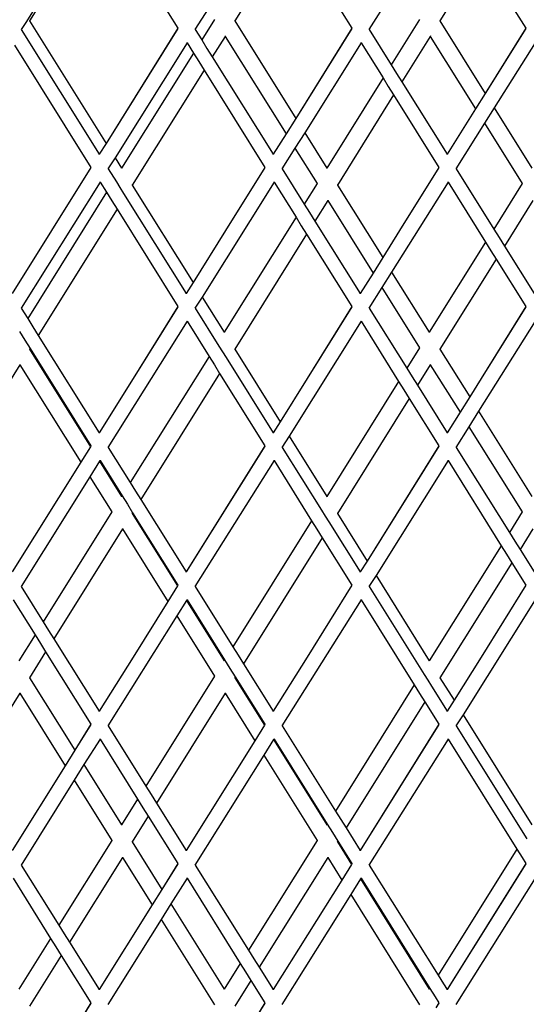
# Model space of a CAD drawing. Units: millimetres. Extents: x 621 to 9149, y -102 to 6396.
# Drawn here: x 7808 to 7880, y 763 to 904 of the extents above; entities that cross this region are included whole.
import ezdxf

# ---------------------------------------------------------------- set-up
doc = ezdxf.new("R2010")
doc.units = ezdxf.units.MM
doc.layers.add('Edges', color=7, linetype='Continuous')

# ---------------------------------------------------------------- blocks, each defined once
blk = doc.blocks.new('freight elevator rs')
at = {"layer": 'Edges'}
for p, q in [((-345.38, -2338.72), (-356.05, -2355.78)), ((-345.18, -2339.04), (-355.51, -2355.57)), ((-345.18, -2339.04), (-334.2, -2356.61)), ((-317.94, -2342.63), (-326.03, -2355.57)), ((-317.94, -2342.63), (-309.2, -2356.61)), ((-290.7, -2346.21), (-296.54, -2355.57)), ((-290.7, -2346.21), (-284.2, -2356.61)), ((-302.63, -2350.28), (-306.74, -2356.83)), ((-329.87, -2353.86), (-331.74, -2356.83)), ((-356.05, -2355.78), (-356.74, -2356.83)), ((-355.51, -2355.57), (-355.54, -2355.59)), ((-355.51, -2355.57), (-344.52, -2373.16)), ((-328.94, -2355.35), (-330.78, -2358.3)), ((-326.03, -2355.57), (-326.06, -2355.59)), ((-326.03, -2355.57), (-317.27, -2369.57)), ((-299.46, -2355.35), (-303.54, -2361.89)), ((-296.54, -2355.57), (-296.58, -2355.59)), ((-296.54, -2355.57), (-290.03, -2365.98)), ((-356.7, -2356.83), (-345.52, -2374.72)), ((-334.2, -2356.61), (-344.52, -2373.16)), ((-334.19, -2356.64), (-344.52, -2373.16)), ((-331.7, -2356.83), (-330.78, -2358.3)), ((-309.2, -2356.61), (-317.27, -2369.57)), ((-309.19, -2356.64), (-317.27, -2369.57)), ((-306.7, -2356.83), (-303.54, -2361.89)), ((-284.2, -2356.61), (-290.03, -2365.98)), ((-284.19, -2356.64), (-290.03, -2365.98)), ((-332.88, -2358.72), (-343.22, -2375.23)), ((-332.88, -2358.72), (-332.88, -2358.68)), ((-332.88, -2358.72), (-331.96, -2360.19)), ((-330.78, -2358.3), (-330.02, -2359.52)), ((-327.42, -2357.79), (-329.26, -2360.74)), ((-327.4, -2357.74), (-327.42, -2357.79)), ((-327.42, -2357.79), (-318.66, -2371.79)), ((-307.88, -2358.72), (-315.98, -2371.64)), ((-307.88, -2358.72), (-307.88, -2358.68)), ((-307.88, -2358.72), (-304.72, -2363.77)), ((-297.93, -2357.79), (-302.02, -2364.33)), ((-297.92, -2357.74), (-297.93, -2357.79)), ((-297.93, -2357.79), (-291.42, -2368.21)), ((-282.88, -2358.72), (-288.74, -2368.05)), ((-357.68, -2359.04), (-346.7, -2376.61)), ((-331.96, -2360.19), (-342.29, -2376.71)), ((-331.96, -2360.19), (-331.2, -2361.41)), ((-330.02, -2359.52), (-329.26, -2360.74)), ((-331.2, -2361.41), (-330.44, -2362.63)), ((-329.26, -2360.74), (-320.52, -2374.72)), ((-330.44, -2362.63), (-340.77, -2379.15)), ((-330.44, -2362.63), (-321.7, -2376.61)), ((-303.54, -2361.89), (-302.78, -2363.11)), ((-302.78, -2363.11), (-302.02, -2364.33)), ((-304.72, -2363.77), (-312.81, -2376.71)), ((-304.72, -2363.77), (-303.96, -2364.99)), ((-302.02, -2364.33), (-295.52, -2374.72)), ((-303.96, -2364.99), (-303.2, -2366.21)), ((-290.03, -2365.98), (-291.42, -2368.21)), ((-303.2, -2366.21), (-311.28, -2379.15)), ((-303.2, -2366.21), (-296.7, -2376.61)), ((-291.42, -2368.21), (-295.52, -2374.72)), ((-288.74, -2368.05), (-290.13, -2370.28)), ((-288.74, -2368.05), (-283.32, -2376.71)), ((-317.27, -2369.57), (-318.66, -2371.79)), ((-290.13, -2370.28), (-294.24, -2376.83)), ((-290.13, -2370.28), (-284.71, -2378.94)), ((-315.98, -2371.64), (-317.37, -2373.86)), ((-315.98, -2371.64), (-312.81, -2376.71)), ((-318.66, -2371.79), (-320.52, -2374.72)), ((-344.52, -2373.16), (-345.52, -2374.72)), ((-317.37, -2373.86), (-319.24, -2376.83)), ((-317.37, -2373.86), (-314.2, -2378.94)), ((-345.52, -2374.76), (-345.52, -2374.72)), ((-343.22, -2375.23), (-344.24, -2376.83)), ((-343.22, -2375.23), (-342.29, -2376.71)), ((-320.52, -2374.76), (-320.52, -2374.72)), ((-295.52, -2374.76), (-295.52, -2374.72)), ((-346.7, -2376.61), (-352.36, -2385.68)), ((-346.69, -2376.64), (-352.36, -2385.68)), ((-344.2, -2376.83), (-343.04, -2378.69)), ((-342.29, -2376.71), (-342.31, -2376.74)), ((-321.7, -2376.61), (-327.36, -2385.68)), ((-321.69, -2376.64), (-327.36, -2385.68)), ((-319.2, -2376.83), (-316.04, -2381.89)), ((-312.81, -2376.71), (-312.82, -2376.74)), ((-296.7, -2376.61), (-302.36, -2385.68)), ((-296.69, -2376.64), (-302.36, -2385.68)), ((-294.2, -2376.83), (-288.8, -2385.47)), ((-345.38, -2378.72), (-356.74, -2396.83)), ((-345.38, -2378.72), (-345.38, -2378.68)), ((-345.38, -2378.72), (-344.46, -2380.19)), ((-343.04, -2378.69), (-342.52, -2379.52)), ((-320.38, -2378.72), (-330.72, -2395.23)), ((-320.38, -2378.72), (-320.38, -2378.68)), ((-320.38, -2378.72), (-317.22, -2383.77)), ((-295.38, -2378.72), (-303.48, -2391.64)), ((-295.38, -2378.72), (-295.38, -2378.68)), ((-295.38, -2378.72), (-289.98, -2387.36)), ((-344.46, -2380.19), (-355.78, -2398.3)), ((-344.46, -2380.19), (-343.7, -2381.41)), ((-342.52, -2379.52), (-342, -2380.35)), ((-340.77, -2379.15), (-340.8, -2379.18)), ((-340.77, -2379.15), (-332.02, -2393.16)), ((-314.2, -2378.94), (-316.04, -2381.89)), ((-314.16, -2378.92), (-314.2, -2378.94)), ((-311.28, -2379.15), (-311.32, -2379.18)), ((-311.28, -2379.15), (-304.77, -2389.57)), ((-284.71, -2378.94), (-288.8, -2385.47)), ((-284.68, -2378.92), (-284.71, -2378.94)), ((-343.7, -2381.41), (-342.94, -2382.63)), ((-342, -2380.35), (-333.02, -2394.72)), ((-312.67, -2381.38), (-314.52, -2384.33)), ((-312.66, -2381.33), (-312.67, -2381.38)), ((-312.67, -2381.38), (-306.16, -2391.79)), ((-283.19, -2381.38), (-287.27, -2387.91)), ((-342.94, -2382.63), (-354.26, -2400.74)), ((-342.94, -2382.63), (-334.2, -2396.61)), ((-316.04, -2381.89), (-315.28, -2383.11)), ((-317.22, -2383.77), (-327.55, -2400.3)), ((-317.22, -2383.77), (-316.46, -2384.99)), ((-315.28, -2383.11), (-314.52, -2384.33)), ((-314.52, -2384.33), (-308.02, -2394.72)), ((-352.36, -2385.68), (-358.02, -2394.72)), ((-327.36, -2385.68), (-332.02, -2393.16)), ((-316.46, -2384.99), (-315.7, -2386.21)), ((-302.36, -2385.68), (-304.77, -2389.57)), ((-288.8, -2385.47), (-288.04, -2386.69)), ((-315.7, -2386.21), (-326.03, -2402.74)), ((-315.7, -2386.21), (-309.2, -2396.61)), ((-288.04, -2386.69), (-287.27, -2387.91)), ((-289.98, -2387.36), (-298.07, -2400.3)), ((-289.98, -2387.36), (-289.22, -2388.58)), ((-289.22, -2388.58), (-288.45, -2389.8)), ((-287.27, -2387.91), (-283.02, -2394.72)), ((-304.77, -2389.57), (-306.16, -2391.79)), ((-288.45, -2389.8), (-296.54, -2402.74)), ((-288.45, -2389.8), (-284.2, -2396.61)), ((-306.16, -2391.79), (-308.02, -2394.72)), ((-303.48, -2391.64), (-304.87, -2393.86)), ((-303.48, -2391.64), (-298.07, -2400.3)), ((-332.02, -2393.16), (-333.02, -2394.72)), ((-304.87, -2393.86), (-306.74, -2396.83)), ((-304.87, -2393.86), (-299.46, -2402.53)), ((-333.02, -2394.76), (-333.02, -2394.72)), ((-330.72, -2395.23), (-331.74, -2396.83)), ((-330.72, -2395.23), (-327.55, -2400.3)), ((-308.02, -2394.76), (-308.02, -2394.72)), ((-356.7, -2396.83), (-355.78, -2398.3)), ((-334.2, -2396.61), (-340.64, -2406.95)), ((-334.19, -2396.64), (-340.64, -2406.95)), ((-331.7, -2396.83), (-328.3, -2402.28)), ((-309.2, -2396.61), (-315.64, -2406.95)), ((-309.19, -2396.64), (-315.64, -2406.95)), ((-306.7, -2396.83), (-301.3, -2405.47)), ((-284.2, -2396.61), (-290.64, -2406.95)), ((-284.19, -2396.64), (-290.64, -2406.95)), ((-355.78, -2398.3), (-355.02, -2399.52)), ((-355.02, -2399.52), (-354.26, -2400.74)), ((-332.88, -2398.72), (-344.24, -2416.83)), ((-332.88, -2398.72), (-332.88, -2398.68)), ((-332.88, -2398.72), (-329.72, -2403.77)), ((-307.88, -2398.72), (-318.22, -2415.23)), ((-307.88, -2398.72), (-307.88, -2398.68)), ((-307.88, -2398.72), (-302.48, -2407.36)), ((-282.88, -2398.72), (-290.98, -2411.64)), ((-356.96, -2400.19), (-356.2, -2401.41)), ((-356.2, -2401.41), (-355.44, -2402.63)), ((-354.26, -2400.74), (-345.52, -2414.72)), ((-327.55, -2400.3), (-327.56, -2400.32)), ((-298.07, -2400.3), (-298.08, -2400.32)), ((-355.51, -2402.74), (-355.54, -2402.76)), ((-355.44, -2402.63), (-355.51, -2402.74)), ((-355.51, -2402.74), (-346.76, -2416.74)), ((-355.44, -2402.63), (-346.7, -2416.61)), ((-328.3, -2402.28), (-327.78, -2403.11)), ((-326.03, -2402.74), (-326.06, -2402.76)), ((-326.03, -2402.74), (-319.52, -2413.16)), ((-299.46, -2402.53), (-301.3, -2405.47)), ((-299.42, -2402.51), (-299.46, -2402.53)), ((-296.54, -2402.74), (-296.58, -2402.76)), ((-296.54, -2402.74), (-292.27, -2409.57)), ((-329.72, -2403.77), (-341.04, -2421.89)), ((-329.72, -2403.77), (-328.96, -2404.99)), ((-327.78, -2403.11), (-327.26, -2403.94)), ((-327.26, -2403.94), (-320.52, -2414.72)), ((-356.9, -2404.97), (-366.76, -2420.74)), ((-356.89, -2404.91), (-356.9, -2404.97)), ((-356.9, -2404.97), (-348.15, -2418.97)), ((-328.96, -2404.99), (-328.2, -2406.21)), ((-301.3, -2405.47), (-300.54, -2406.69)), ((-297.93, -2404.97), (-299.77, -2407.91)), ((-297.92, -2404.91), (-297.93, -2404.97)), ((-297.93, -2404.97), (-293.66, -2411.79)), ((-340.64, -2406.95), (-345.52, -2414.72)), ((-328.2, -2406.21), (-339.52, -2424.33)), ((-328.2, -2406.21), (-321.7, -2416.61)), ((-315.64, -2406.95), (-319.52, -2413.16)), ((-300.54, -2406.69), (-299.77, -2407.91)), ((-290.64, -2406.95), (-292.27, -2409.57)), ((-302.48, -2407.36), (-312.81, -2423.89)), ((-302.48, -2407.36), (-301.72, -2408.58)), ((-299.77, -2407.91), (-295.52, -2414.72)), ((-300.95, -2409.8), (-311.28, -2426.33)), ((-301.72, -2408.58), (-300.95, -2409.8)), ((-300.95, -2409.8), (-296.7, -2416.61)), ((-292.27, -2409.57), (-293.66, -2411.79)), ((-293.66, -2411.79), (-295.52, -2414.72)), ((-290.98, -2411.64), (-292.37, -2413.86)), ((-290.98, -2411.64), (-283.32, -2423.89)), ((-319.52, -2413.16), (-320.52, -2414.72)), ((-292.37, -2413.86), (-294.24, -2416.83)), ((-292.37, -2413.86), (-284.71, -2426.11)), ((-345.52, -2414.76), (-345.52, -2414.72)), ((-345.52, -2414.72), (-345.52, -2414.79)), ((-320.52, -2414.76), (-320.52, -2414.72)), ((-320.52, -2414.72), (-320.52, -2414.79)), ((-318.22, -2415.23), (-319.24, -2416.83)), ((-318.22, -2415.23), (-312.81, -2423.89)), ((-295.52, -2414.76), (-295.52, -2414.72)), ((-295.52, -2414.72), (-295.52, -2414.79)), ((-346.76, -2416.74), (-348.15, -2418.97)), ((-346.7, -2416.61), (-346.76, -2416.74)), ((-346.69, -2416.64), (-346.76, -2416.74)), ((-344.2, -2416.83), (-341.04, -2421.89)), ((-321.7, -2416.61), (-333.02, -2434.72)), ((-321.69, -2416.64), (-333.02, -2434.72)), ((-319.2, -2416.83), (-313.56, -2425.86)), ((-296.7, -2416.61), (-307.02, -2433.16)), ((-296.69, -2416.64), (-307.02, -2433.16)), ((-294.2, -2416.83), (-286.56, -2429.06)), ((-348.15, -2418.97), (-358.02, -2434.72)), ((-345.46, -2418.81), (-346.86, -2421.04)), ((-345.38, -2418.72), (-345.46, -2418.81)), ((-345.46, -2418.81), (-342.29, -2423.89)), ((-345.38, -2418.72), (-345.38, -2418.68)), ((-345.38, -2418.72), (-342.22, -2423.77)), ((-320.38, -2418.72), (-331.74, -2436.83)), ((-320.38, -2418.72), (-320.38, -2418.68)), ((-320.38, -2418.72), (-314.98, -2427.36)), ((-295.38, -2418.72), (-305.72, -2435.23)), ((-295.38, -2418.72), (-295.38, -2418.68)), ((-295.38, -2418.72), (-287.74, -2430.95)), ((-346.86, -2421.04), (-356.74, -2436.83)), ((-346.86, -2421.04), (-343.68, -2426.11)), ((-341.04, -2421.89), (-340.28, -2423.11)), ((-342.29, -2423.89), (-342.31, -2423.91)), ((-342.22, -2423.77), (-342.29, -2423.89)), ((-342.22, -2423.77), (-341.46, -2424.99)), ((-340.28, -2423.11), (-339.52, -2424.33)), ((-312.81, -2423.89), (-312.82, -2423.91)), ((-341.46, -2424.99), (-340.7, -2426.21)), ((-339.52, -2424.33), (-333.02, -2434.72)), ((-343.68, -2426.11), (-353.54, -2441.89)), ((-343.65, -2426.09), (-343.68, -2426.11)), ((-340.77, -2426.33), (-340.8, -2426.35)), ((-340.7, -2426.21), (-340.77, -2426.33)), ((-340.77, -2426.33), (-334.26, -2436.74)), ((-340.7, -2426.21), (-334.2, -2436.61)), ((-313.56, -2425.86), (-313.04, -2426.69)), ((-313.04, -2426.69), (-312.52, -2427.53)), ((-311.28, -2426.33), (-311.32, -2426.35)), ((-311.28, -2426.33), (-307.02, -2433.16)), ((-284.71, -2426.11), (-286.56, -2429.06)), ((-284.68, -2426.09), (-284.71, -2426.11)), ((-314.98, -2427.36), (-326.3, -2445.47)), ((-314.98, -2427.36), (-314.22, -2428.58)), ((-312.52, -2427.53), (-308.02, -2434.72)), ((-342.16, -2428.55), (-352.02, -2444.33)), ((-342.14, -2428.5), (-342.16, -2428.55)), ((-342.16, -2428.55), (-335.65, -2438.97)), ((-314.22, -2428.58), (-313.45, -2429.8)), ((-286.56, -2429.06), (-285.79, -2430.28)), ((-283.19, -2428.55), (-285.03, -2431.5)), ((-313.45, -2429.8), (-324.77, -2447.91)), ((-313.45, -2429.8), (-309.2, -2436.61)), ((-287.74, -2430.95), (-298.07, -2447.48)), ((-287.74, -2430.95), (-286.97, -2432.17)), ((-285.79, -2430.28), (-285.03, -2431.5)), ((-286.97, -2432.17), (-286.21, -2433.39)), ((-285.03, -2431.5), (-283.02, -2434.72)), ((-307.02, -2433.16), (-308.02, -2434.72)), ((-286.21, -2433.39), (-296.54, -2449.92)), ((-286.21, -2433.39), (-284.2, -2436.61)), ((-333.02, -2434.76), (-333.02, -2434.72)), ((-308.02, -2434.76), (-308.02, -2434.72)), ((-305.72, -2435.23), (-306.74, -2436.83)), ((-305.72, -2435.23), (-298.07, -2447.48)), ((-334.26, -2436.74), (-335.65, -2438.97)), ((-334.2, -2436.61), (-334.26, -2436.74)), ((-334.19, -2436.64), (-334.26, -2436.74)), ((-309.2, -2436.61), (-315.64, -2446.95)), ((-309.19, -2436.64), (-315.64, -2446.95)), ((-284.2, -2436.61), (-290.64, -2446.95)), ((-284.19, -2436.64), (-290.64, -2446.95)), ((-356.7, -2436.83), (-353.54, -2441.89)), ((-331.7, -2436.83), (-326.3, -2445.47)), ((-306.7, -2436.83), (-298.81, -2449.45)), ((-357.88, -2438.72), (-354.72, -2443.77)), ((-335.65, -2438.97), (-340.64, -2446.95)), ((-332.96, -2438.81), (-334.36, -2441.04)), ((-332.88, -2438.72), (-332.96, -2438.81)), ((-332.96, -2438.81), (-327.55, -2447.48)), ((-332.88, -2438.72), (-332.88, -2438.68)), ((-332.88, -2438.72), (-327.48, -2447.36)), ((-307.88, -2438.72), (-319.24, -2456.83)), ((-307.88, -2438.72), (-307.88, -2438.68)), ((-307.88, -2438.72), (-300.24, -2450.95)), ((-282.88, -2438.72), (-293.22, -2455.23)), ((-353.54, -2441.89), (-352.78, -2443.11)), ((-334.36, -2441.04), (-344.24, -2456.83)), ((-334.36, -2441.04), (-328.94, -2449.7)), ((-354.72, -2443.77), (-357.03, -2447.48)), ((-354.72, -2443.77), (-353.96, -2444.99)), ((-352.78, -2443.11), (-352.02, -2444.33)), ((-353.96, -2444.99), (-353.2, -2446.21)), ((-352.02, -2444.33), (-345.52, -2454.72)), ((-353.2, -2446.21), (-355.51, -2449.92)), ((-353.2, -2446.21), (-346.7, -2456.61)), ((-326.3, -2445.47), (-325.54, -2446.69)), ((-340.64, -2446.95), (-345.52, -2454.72)), ((-327.55, -2447.48), (-327.56, -2447.5)), ((-327.48, -2447.36), (-327.55, -2447.48)), ((-327.48, -2447.36), (-326.72, -2448.58)), ((-325.54, -2446.69), (-324.77, -2447.91)), ((-324.77, -2447.91), (-320.52, -2454.72)), ((-315.64, -2446.95), (-320.52, -2454.72)), ((-298.07, -2447.48), (-298.08, -2447.5)), ((-290.64, -2446.95), (-294.52, -2453.16)), ((-326.72, -2448.58), (-325.95, -2449.8)), ((-298.81, -2449.45), (-298.29, -2450.28)), ((-355.51, -2449.92), (-355.54, -2449.94)), ((-355.51, -2449.92), (-349, -2460.33)), ((-328.94, -2449.7), (-338.8, -2465.47)), ((-328.91, -2449.68), (-328.94, -2449.7)), ((-326.03, -2449.92), (-326.06, -2449.94)), ((-325.95, -2449.8), (-326.03, -2449.92)), ((-326.03, -2449.92), (-321.76, -2456.74)), ((-325.95, -2449.8), (-321.7, -2456.61)), ((-298.29, -2450.28), (-297.77, -2451.11)), ((-296.54, -2449.92), (-296.58, -2449.94)), ((-296.54, -2449.92), (-294.52, -2453.16)), ((-356.9, -2452.14), (-364.52, -2464.33)), ((-356.89, -2452.09), (-356.9, -2452.14)), ((-356.9, -2452.14), (-350.39, -2462.56)), ((-327.42, -2452.14), (-337.27, -2467.91)), ((-327.4, -2452.09), (-327.42, -2452.14)), ((-327.42, -2452.14), (-323.15, -2458.97)), ((-300.24, -2450.95), (-311.56, -2469.06)), ((-300.24, -2450.95), (-299.47, -2452.17)), ((-299.47, -2452.17), (-298.71, -2453.39)), ((-297.77, -2451.11), (-295.52, -2454.72)), ((-298.71, -2453.39), (-310.03, -2471.5)), ((-298.71, -2453.39), (-296.7, -2456.61)), ((-294.52, -2453.16), (-295.52, -2454.72)), ((-345.52, -2454.76), (-345.52, -2454.72)), ((-345.52, -2454.72), (-345.52, -2454.79)), ((-320.52, -2454.76), (-320.52, -2454.72)), ((-320.52, -2454.72), (-320.52, -2454.79)), ((-295.52, -2454.76), (-295.52, -2454.72)), ((-295.52, -2454.72), (-295.52, -2454.79)), ((-293.22, -2455.23), (-294.24, -2456.83)), ((-293.22, -2455.23), (-283.32, -2471.06)), ((-346.7, -2456.61), (-349, -2460.33)), ((-346.69, -2456.64), (-349, -2460.33)), ((-344.2, -2456.83), (-338.8, -2465.47)), ((-321.76, -2456.74), (-323.15, -2458.97)), ((-321.7, -2456.61), (-321.76, -2456.74)), ((-321.69, -2456.64), (-321.76, -2456.74)), ((-319.2, -2456.83), (-311.56, -2469.06)), ((-296.7, -2456.61), (-308.02, -2474.72)), ((-296.69, -2456.64), (-308.02, -2474.72)), ((-294.2, -2456.83), (-284.07, -2473.04)), ((-345.38, -2458.72), (-347.71, -2462.4)), ((-345.38, -2458.72), (-345.38, -2458.68)), ((-345.38, -2458.72), (-339.98, -2467.36)), ((-323.15, -2458.97), (-333.02, -2474.72)), ((-320.46, -2458.81), (-321.86, -2461.04)), ((-320.38, -2458.72), (-320.46, -2458.81)), ((-320.46, -2458.81), (-312.81, -2471.06)), ((-320.38, -2458.72), (-320.38, -2458.68)), ((-320.38, -2458.72), (-312.74, -2470.95)), ((-295.38, -2458.72), (-306.74, -2476.83)), ((-295.38, -2458.72), (-295.38, -2458.68)), ((-295.38, -2458.72), (-285.49, -2474.54)), ((-349, -2460.33), (-350.39, -2462.56)), ((-321.86, -2461.04), (-331.74, -2476.83)), ((-321.86, -2461.04), (-314.2, -2473.29)), ((-350.39, -2462.56), (-358.02, -2474.72)), ((-347.71, -2462.4), (-349.1, -2464.62)), ((-347.71, -2462.4), (-342.29, -2471.06)), ((-349.1, -2464.62), (-356.74, -2476.83)), ((-349.1, -2464.62), (-343.68, -2473.29)), ((-338.8, -2465.47), (-338.04, -2466.69)), ((-339.98, -2467.36), (-342.29, -2471.06)), ((-339.98, -2467.36), (-339.22, -2468.58)), ((-338.04, -2466.69), (-337.27, -2467.91)), ((-339.22, -2468.58), (-338.45, -2469.8)), ((-337.27, -2467.91), (-333.02, -2474.72)), ((-311.56, -2469.06), (-310.79, -2470.28)), ((-338.45, -2469.8), (-340.77, -2473.5)), ((-338.45, -2469.8), (-334.2, -2476.61)), ((-310.79, -2470.28), (-310.03, -2471.5)), ((-342.29, -2471.06), (-342.31, -2471.08)), ((-312.81, -2471.06), (-312.82, -2471.08)), ((-312.74, -2470.95), (-312.81, -2471.06)), ((-312.74, -2470.95), (-311.97, -2472.17)), ((-310.03, -2471.5), (-308.02, -2474.72)), ((-343.68, -2473.29), (-351.3, -2485.47)), ((-343.65, -2473.27), (-343.68, -2473.29)), ((-340.77, -2473.5), (-340.8, -2473.52)), ((-340.77, -2473.5), (-336.5, -2480.33)), ((-314.2, -2473.29), (-324.06, -2489.06)), ((-314.16, -2473.27), (-314.2, -2473.29)), ((-311.97, -2472.17), (-311.21, -2473.39)), ((-311.28, -2473.5), (-311.32, -2473.52)), ((-311.21, -2473.39), (-311.28, -2473.5)), ((-311.28, -2473.5), (-309.26, -2476.74)), ((-311.21, -2473.39), (-309.2, -2476.61)), ((-333.02, -2474.76), (-333.02, -2474.72)), ((-308.02, -2474.76), (-308.02, -2474.72)), ((-285.49, -2474.54), (-296.82, -2492.65)), ((-285.49, -2474.54), (-284.73, -2475.76)), ((-342.16, -2475.73), (-349.77, -2487.91)), ((-342.14, -2475.67), (-342.16, -2475.73)), ((-342.16, -2475.73), (-337.89, -2482.56)), ((-312.67, -2475.73), (-322.53, -2491.5)), ((-312.66, -2475.67), (-312.67, -2475.73)), ((-312.67, -2475.73), (-310.65, -2478.97)), ((-284.73, -2475.76), (-284.2, -2476.61)), ((-356.7, -2476.83), (-351.3, -2485.47)), ((-334.2, -2476.61), (-336.5, -2480.33)), ((-334.19, -2476.64), (-336.5, -2480.33)), ((-331.7, -2476.83), (-324.06, -2489.06)), ((-309.26, -2476.74), (-310.65, -2478.97)), ((-309.2, -2476.61), (-309.26, -2476.74)), ((-309.19, -2476.64), (-309.26, -2476.74)), ((-306.7, -2476.83), (-296.82, -2492.65)), ((-284.2, -2476.61), (-295.52, -2494.72)), ((-284.19, -2476.64), (-295.52, -2494.72)), ((-357.88, -2478.72), (-352.48, -2487.36)), ((-332.88, -2478.72), (-335.21, -2482.4)), ((-332.88, -2478.72), (-332.88, -2478.68)), ((-332.88, -2478.72), (-325.24, -2490.95)), ((-310.65, -2478.97), (-320.52, -2494.72)), ((-307.96, -2478.81), (-309.36, -2481.04)), ((-307.88, -2478.72), (-307.96, -2478.81)), ((-307.96, -2478.81), (-298.07, -2494.65)), ((-307.88, -2478.72), (-307.88, -2478.68)), ((-307.88, -2478.72), (-297.99, -2494.54)), ((-282.88, -2478.72), (-294.24, -2496.83)), ((-336.5, -2480.33), (-337.89, -2482.56)), ((-309.36, -2481.04), (-319.24, -2496.83)), ((-309.36, -2481.04), (-299.46, -2496.88)), ((-337.89, -2482.56), (-345.52, -2494.72)), ((-335.21, -2482.4), (-336.6, -2484.62)), ((-335.21, -2482.4), (-327.55, -2494.65)), ((-336.6, -2484.62), (-344.24, -2496.83)), ((-336.6, -2484.62), (-328.94, -2496.88)), ((-351.3, -2485.47), (-350.54, -2486.69)), ((-352.48, -2487.36), (-357.03, -2494.65)), ((-352.48, -2487.36), (-351.72, -2488.58)), ((-350.54, -2486.69), (-349.77, -2487.91)), ((-351.72, -2488.58), (-350.95, -2489.8)), ((-349.77, -2487.91), (-345.52, -2494.72)), ((-324.06, -2489.06), (-323.29, -2490.28)), ((-350.95, -2489.8), (-355.51, -2497.09)), ((-350.95, -2489.8), (-346.7, -2496.61)), ((-323.29, -2490.28), (-322.53, -2491.5)), ((-325.24, -2490.95), (-327.55, -2494.65)), ((-325.24, -2490.95), (-324.47, -2492.17)), ((-322.53, -2491.5), (-320.52, -2494.72)), ((-324.47, -2492.17), (-323.71, -2493.39)), ((-296.82, -2492.65), (-296.05, -2493.87)), ((-345.52, -2494.76), (-345.52, -2494.72)), ((-327.55, -2494.65), (-327.56, -2494.67)), ((-323.71, -2493.39), (-326.03, -2497.09)), ((-323.71, -2493.39), (-321.7, -2496.61)), ((-320.52, -2494.76), (-320.52, -2494.72)), ((-298.07, -2494.65), (-298.08, -2494.67)), ((-297.99, -2494.54), (-298.07, -2494.65)), ((-297.99, -2494.54), (-297.23, -2495.76)), ((-296.05, -2493.87), (-295.52, -2494.72)), ((-295.52, -2494.76), (-295.52, -2494.72)), ((-297.23, -2495.76), (-296.7, -2496.61)), ((-346.7, -2496.61), (-351.24, -2503.92)), ((-346.69, -2496.64), (-351.24, -2503.92)), ((-321.7, -2496.61), (-324, -2500.33)), ((-321.69, -2496.64), (-324, -2500.33)), ((-296.7, -2496.61), (-297.11, -2497.31)), ((-296.69, -2496.64), (-297.11, -2497.31))]:
    blk.add_line(p, q, dxfattribs=at)

msp = doc.modelspace()

# ---------------------------------------------------------------- block references
msp.add_blockref('freight elevator rs', (8164.45, 3259.47))

doc.saveas('drawing.dxf')
